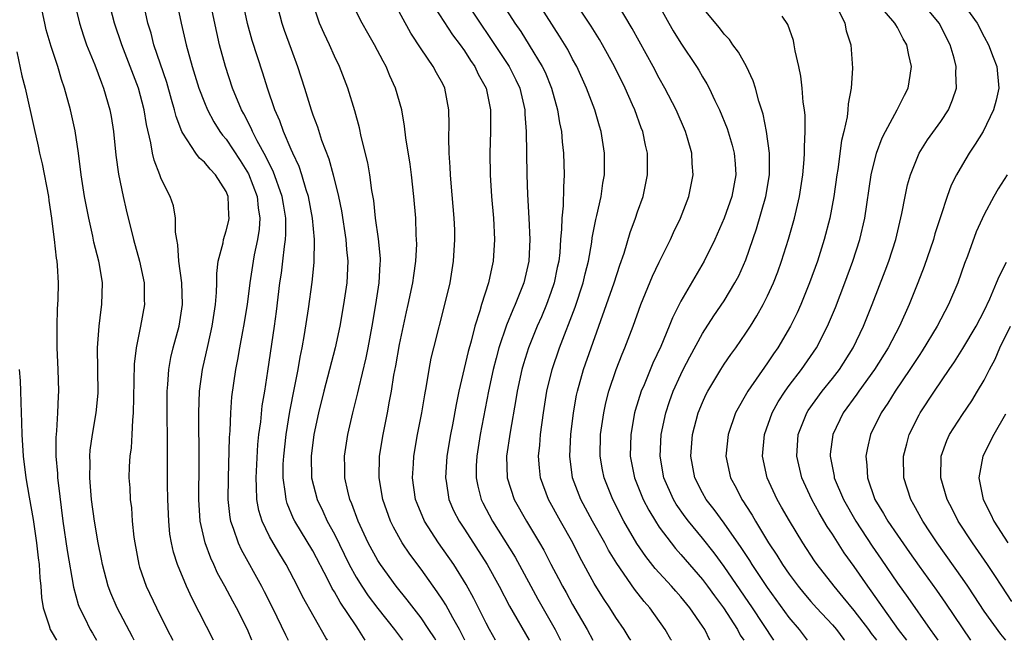
# Model space of a CAD drawing. Units: inches. Extents: x 2505000 to 2508000, y 1551000 to 1554000.
# Drawn here: x 2505956 to 2506047, y 1551000 to 1551057 of the extents above; entities that cross this region are included whole.
import ezdxf

# ---------------------------------------------------------------- set-up
doc = ezdxf.new("R2010")
doc.units = ezdxf.units.IN
doc.header["$MEASUREMENT"] = 0
doc.layers.add('LD25051551_2ft', color=95, linetype='Continuous')

msp = doc.modelspace()

# ---------------------------------------------------------------- linework, layer by layer
at = {"layer": 'LD25051551_2ft'}
for points, elevation in [([(2506012.366, 1551000), (2506012.232, 1551000.232), (2506011.756, 1551001), (2506011, 1551002.108), (2506010.435, 1551003), (2506009.856, 1551003.856), (2506009, 1551005.256), (2506007.677, 1551007.677), (2506007.009, 1551009), (2506005.869, 1551011), (2506004.773, 1551013), (2506004.032, 1551015), (2506003.929, 1551015.929), (2506003.853, 1551017), (2506003.966, 1551018.034), (2506004.035, 1551019), (2506004.298, 1551021), (2506004.609, 1551023), (2506005.097, 1551025), (2506005.794, 1551027), (2506007.219, 1551030.781), (2506007.964, 1551033), (2506008.155, 1551033.845), (2506008.458, 1551035), (2506008.771, 1551036.771), (2506008.818, 1551037.182), (2506009.14, 1551038.86), (2506009.241, 1551039.242), (2506009.627, 1551041), (2506009.79, 1551042.21), (2506009.937, 1551043), (2506009.955, 1551043.955), (2506009.956, 1551045), (2506009.651, 1551047), (2506009.489, 1551047.489), (2506009.056, 1551049), (2506008.293, 1551051), (2506007.38, 1551053), (2506007, 1551053.683), (2506006.549, 1551054.55), (2506005.798, 1551055.798), (2506001.193, 1551063)], 7472), ([(2505969.743, 1551062.257), (2505970.852, 1551057), (2505971.315, 1551055), (2505971.861, 1551053), (2505972.487, 1551051), (2505973, 1551049.66), (2505973.275, 1551049), (2505973.871, 1551047.871), (2505974.426, 1551047), (2505974.661, 1551046.661), (2505975, 1551046.275), (2505976.299, 1551044.298), (2505977.071, 1551043.071), (2505977.862, 1551041), (2505977.954, 1551039.954), (2505978.102, 1551039), (2505978.033, 1551037.967), (2505977.884, 1551037), (2505977.594, 1551035.594), (2505977.492, 1551035), (2505977.186, 1551033), (2505976.937, 1551031), (2505976.612, 1551029), (2505976.506, 1551028.505), (2505976.224, 1551027), (2505976.052, 1551025.948), (2505975.852, 1551025), (2505975.502, 1551022.498), (2505975.395, 1551021), (2505975.336, 1551019.336), (2505975.286, 1551018.714), (2505975.172, 1551015), (2505975.149, 1551013), (2505975.331, 1551011.331), (2505975.393, 1551011), (2505975.641, 1551010.359), (2505976.093, 1551009), (2505976.381, 1551008.381), (2505978.267, 1551005), (2505978.521, 1551004.521), (2505979.28, 1551003), (2505980.49, 1551000.49), (2505980.734, 1551000)], 7492), ([(2505977.382, 1551000), (2505976.953, 1551001), (2505975.947, 1551003), (2505975.61, 1551003.61), (2505974.883, 1551005), (2505974.208, 1551006.208), (2505973.856, 1551007), (2505973.575, 1551007.576), (2505973.06, 1551009), (2505972.6, 1551011), (2505972.459, 1551013), (2505972.489, 1551016.488), (2505972.472, 1551021), (2505972.545, 1551023), (2505972.8, 1551025), (2505973.319, 1551027.319), (2505973.718, 1551029), (2505974.021, 1551031), (2505974.118, 1551032.118), (2505974.135, 1551033), (2505974.129, 1551033.871), (2505974.268, 1551035), (2505974.705, 1551036.705), (2505974.746, 1551037), (2505975, 1551037.806), (2505975.238, 1551038.763), (2505975.28, 1551039), (2505975.25, 1551039.25), (2505975.19, 1551041), (2505975, 1551041.438), (2505974.007, 1551043), (2505973.507, 1551043.507), (2505973, 1551044.152), (2505972.531, 1551044.531), (2505972.201, 1551045), (2505971, 1551046.822), (2505970.917, 1551047), (2505970.378, 1551048.378), (2505970.235, 1551049), (2505969.934, 1551049.934), (2505969.502, 1551051.502), (2505968.329, 1551055), (2505968.059, 1551056.059), (2505967.77, 1551057), (2505966.938, 1551060.937)], 7494), ([(2505997.065, 1551059.065), (2505999.489, 1551055.49), (2506001.142, 1551053), (2506001.765, 1551051.765), (2506002.112, 1551051), (2506002.571, 1551049), (2506002.584, 1551048.584), (2506002.714, 1551047), (2506002.777, 1551043), (2506002.844, 1551041.156), (2506002.953, 1551039), (2506003.034, 1551037), (2506002.962, 1551035), (2506002.5, 1551033), (2506001.691, 1551031), (2506001.47, 1551030.53), (2506000.893, 1551029.107), (2506000.198, 1551027), (2505999.933, 1551026.067), (2505999.663, 1551025), (2505999.231, 1551023), (2505998.459, 1551019), (2505998.137, 1551017), (2505998.102, 1551016.102), (2505998.096, 1551015), (2505998.239, 1551014.239), (2505998.564, 1551013), (2505998.702, 1551012.703), (2505999.593, 1551011), (2506001.68, 1551007.681), (2506003.127, 1551005), (2506003.795, 1551003.795), (2506005.387, 1551001), (2506005.894, 1551000)], 7476), ([(2505999.851, 1551059.851), (2506001.674, 1551057), (2506002.213, 1551056.213), (2506003, 1551054.975), (2506004.198, 1551053), (2506004.454, 1551052.454), (2506005.044, 1551051), (2506005.611, 1551049), (2506005.793, 1551047.793), (2506005.972, 1551047), (2506006.046, 1551046.046), (2506006.172, 1551045), (2506006.226, 1551043), (2506006.145, 1551041.855), (2506006.113, 1551040.113), (2506005.989, 1551039), (2506005.97, 1551037.971), (2506005.877, 1551037), (2506005.804, 1551035.804), (2506005.714, 1551035), (2506005.584, 1551034.416), (2506005.305, 1551033), (2506005, 1551032.115), (2506004.588, 1551031), (2506004.117, 1551029.883), (2506003.724, 1551029), (2506002.919, 1551027), (2506002.457, 1551025.543), (2506002.302, 1551025), (2506001.865, 1551023), (2506001.752, 1551022.248), (2506001.221, 1551019.221), (2506000.896, 1551017), (2506000.95, 1551015), (2506001.606, 1551013), (2506002.741, 1551011), (2506003.948, 1551009), (2506004.332, 1551008.332), (2506005, 1551007.021), (2506005.704, 1551005.704), (2506006.059, 1551005), (2506006.403, 1551004.403), (2506007, 1551003.312), (2506008.343, 1551001), (2506008.861, 1551000)], 7474), ([(2506016.122, 1551000), (2506016.08, 1551000.08), (2506015.554, 1551001), (2506014.126, 1551003), (2506013.598, 1551003.599), (2506012.722, 1551004.722), (2506011.083, 1551007.083), (2506010.324, 1551008.324), (2506009.967, 1551009), (2506008.84, 1551011), (2506007.761, 1551013), (2506007.002, 1551015), (2506006.736, 1551017), (2506006.835, 1551019), (2506007.078, 1551021), (2506007.361, 1551022.639), (2506007.436, 1551023), (2506008.006, 1551025), (2506009.43, 1551029), (2506010.828, 1551033), (2506011.36, 1551034.64), (2506011.768, 1551035.768), (2506012.328, 1551037.672), (2506012.82, 1551039), (2506013, 1551039.557), (2506013.507, 1551041), (2506013.924, 1551043), (2506013.908, 1551043.908), (2506013.913, 1551045), (2506013.734, 1551045.734), (2506013.48, 1551047), (2506013.34, 1551047.34), (2506012.739, 1551049), (2506012.538, 1551049.462), (2506011.847, 1551051), (2506010.864, 1551053), (2506009.759, 1551055), (2506009.479, 1551055.479), (2506008.704, 1551056.704), (2506007, 1551059.331)], 7470), ([(2505966.49, 1551000), (2505966.33, 1551000.33), (2505964.938, 1551003), (2505964.345, 1551004.345), (2505964.108, 1551005), (2505963.573, 1551007), (2505963.487, 1551007.487), (2505963.166, 1551009), (2505962.823, 1551011), (2505962.558, 1551013), (2505962.389, 1551015), (2505962.425, 1551016.425), (2505962.406, 1551017), (2505962.449, 1551017.551), (2505962.662, 1551019), (2505963, 1551021), (2505963.163, 1551022.837), (2505963.156, 1551025), (2505963.126, 1551027), (2505963.261, 1551029), (2505963.438, 1551030.562), (2505963.515, 1551031), (2505963.563, 1551033), (2505963.283, 1551034.716), (2505963.223, 1551035), (2505962.77, 1551036.77), (2505962.669, 1551037.331), (2505962.304, 1551039), (2505961.924, 1551041), (2505961.595, 1551043), (2505961.343, 1551045), (2505961.052, 1551047.052), (2505960.629, 1551049), (2505960.076, 1551051), (2505959.796, 1551051.796), (2505959.439, 1551053), (2505958.829, 1551054.829), (2505958.383, 1551056.383), (2505958.237, 1551057), (2505957.809, 1551059)], 7500), ([(2505960.942, 1551059), (2505961.443, 1551057), (2505961.817, 1551055.817), (2505962.105, 1551055), (2505962.852, 1551053.148), (2505963.474, 1551051.474), (2505963.68, 1551051), (2505964.263, 1551049), (2505964.375, 1551048.375), (2505964.59, 1551047), (2505964.811, 1551044.811), (2505965.047, 1551043.047), (2505965.472, 1551041), (2505965.751, 1551039.751), (2505966.423, 1551037), (2505966.999, 1551035), (2505967.428, 1551033), (2505967.436, 1551031.435), (2505967.452, 1551031), (2505967.074, 1551029), (2505966.676, 1551027), (2505966.511, 1551025.489), (2505966.428, 1551022.428), (2505966.417, 1551021), (2505966.343, 1551020.342), (2505966.296, 1551019), (2505966.219, 1551017.781), (2505966.103, 1551017), (2505966.052, 1551016.052), (2505966.021, 1551015), (2505966.089, 1551014.089), (2505966.135, 1551013), (2505966.238, 1551012.238), (2505966.328, 1551011), (2505966.479, 1551009.521), (2505966.553, 1551009), (2505966.924, 1551007), (2505967, 1551006.767), (2505967.62, 1551005), (2505968.558, 1551003), (2505969.549, 1551001), (2505970.082, 1551000)], 7498), ([(2505973.824, 1551000), (2505971.853, 1551003.853), (2505971.328, 1551005), (2505970.506, 1551007), (2505970.139, 1551008.139), (2505969.952, 1551009), (2505969.808, 1551009.808), (2505969.687, 1551011), (2505969.596, 1551013), (2505969.575, 1551014.425), (2505969.572, 1551018.428), (2505969.535, 1551021), (2505969.549, 1551023), (2505969.615, 1551023.615), (2505969.709, 1551025), (2505969.896, 1551026.104), (2505970.105, 1551027), (2505970.644, 1551029), (2505970.968, 1551031), (2505970.894, 1551033), (2505970.626, 1551035), (2505970.533, 1551036.533), (2505970.427, 1551037), (2505970.302, 1551037.697), (2505970.316, 1551039), (2505970.117, 1551040.117), (2505969.825, 1551041), (2505969, 1551042.616), (2505968.865, 1551043), (2505968.335, 1551044.335), (2505968.2, 1551045), (2505968.05, 1551045.951), (2505967.623, 1551047.623), (2505967.417, 1551049), (2505966.91, 1551051), (2505966.144, 1551053), (2505965.346, 1551055), (2505964.678, 1551057), (2505964.16, 1551059)], 7496), ([(2505984.346, 1551000), (2505984.214, 1551000.214), (2505982.057, 1551004.057), (2505981.598, 1551005), (2505980.54, 1551007), (2505979.947, 1551007.947), (2505979.328, 1551009), (2505979, 1551009.599), (2505978.312, 1551011), (2505978.001, 1551012.001), (2505977.824, 1551013), (2505977.812, 1551014.188), (2505977.755, 1551015), (2505977.921, 1551018.079), (2505978.018, 1551019), (2505978.184, 1551020.184), (2505978.331, 1551021.669), (2505978.562, 1551023), (2505978.858, 1551024.858), (2505979.451, 1551029), (2505979.636, 1551030.363), (2505979.959, 1551033), (2505980.099, 1551033.901), (2505980.234, 1551035), (2505980.371, 1551036.37), (2505980.469, 1551037), (2505980.503, 1551037.497), (2505980.498, 1551039), (2505980.28, 1551040.28), (2505980.176, 1551041), (2505979.337, 1551043.336), (2505979, 1551043.968), (2505978.671, 1551044.671), (2505977.857, 1551046.142), (2505977.429, 1551047), (2505977.309, 1551047.309), (2505976.635, 1551048.635), (2505976.425, 1551049), (2505975.592, 1551051), (2505974.923, 1551053), (2505974.393, 1551055), (2505974.128, 1551056.128), (2505973.512, 1551059)], 7490), ([(2505987.849, 1551000), (2505987.236, 1551001), (2505987, 1551001.326), (2505985.518, 1551003.518), (2505985, 1551004.471), (2505984.793, 1551004.793), (2505984.392, 1551005.608), (2505983, 1551008.261), (2505981.346, 1551011), (2505981.231, 1551011.231), (2505980.631, 1551012.631), (2505980.527, 1551013), (2505980.488, 1551013.513), (2505980.257, 1551015), (2505980.277, 1551016.277), (2505980.31, 1551017), (2505980.529, 1551019), (2505980.879, 1551021.122), (2505981.324, 1551023.324), (2505981.645, 1551025), (2505981.837, 1551026.163), (2505982.024, 1551027), (2505982.247, 1551028.247), (2505982.603, 1551030.603), (2505982.934, 1551033.066), (2505983.111, 1551034.89), (2505983.144, 1551037), (2505982.979, 1551039), (2505982.608, 1551041), (2505982.401, 1551041.599), (2505981.984, 1551043), (2505981.742, 1551043.742), (2505981.143, 1551045), (2505981, 1551045.332), (2505980.292, 1551047), (2505979.962, 1551047.962), (2505979.503, 1551049), (2505978.819, 1551051), (2505978.389, 1551052.389), (2505977.405, 1551055.405), (2505976.971, 1551056.971), (2505976.533, 1551059)], 7488), ([(2505979.628, 1551059), (2505980.15, 1551057), (2505980.361, 1551056.361), (2505981, 1551054.593), (2505981.598, 1551053), (2505982.236, 1551051), (2505982.843, 1551049), (2505983, 1551048.543), (2505983.426, 1551047.426), (2505983.808, 1551046.192), (2505984.471, 1551044.471), (2505984.867, 1551043), (2505985.368, 1551041), (2505985.647, 1551039.647), (2505986.05, 1551037), (2505986.106, 1551036.106), (2505986.222, 1551035), (2505986.13, 1551033), (2505985.84, 1551031), (2505985.497, 1551029), (2505985.076, 1551027), (2505984.03, 1551023), (2505983.532, 1551021), (2505983.092, 1551019), (2505982.85, 1551017), (2505982.892, 1551015), (2505983.395, 1551013), (2505983.927, 1551011.927), (2505984.34, 1551011), (2505985, 1551009.791), (2505986.368, 1551007), (2505987, 1551005.841), (2505987.521, 1551005), (2505988.121, 1551004.121), (2505989, 1551002.936), (2505990.544, 1551001), (2505991.276, 1551000)], 7486), ([(2505994.353, 1551000), (2505994.228, 1551000.228), (2505993.732, 1551001), (2505993, 1551002.065), (2505991.728, 1551003.728), (2505990.704, 1551005), (2505989.238, 1551007), (2505989, 1551007.374), (2505988.126, 1551009), (2505987.195, 1551011), (2505986.61, 1551012.61), (2505986.429, 1551013), (2505986.236, 1551013.764), (2505985.968, 1551015), (2505985.962, 1551015.962), (2505985.921, 1551017), (2505986.223, 1551019), (2505986.699, 1551021), (2505987.159, 1551022.841), (2505987.24, 1551023.24), (2505987.922, 1551026.078), (2505988.112, 1551027), (2505988.488, 1551029), (2505988.819, 1551031), (2505989.128, 1551033), (2505989.231, 1551034.769), (2505989.256, 1551035), (2505989.252, 1551035.251), (2505989.078, 1551037.078), (2505988.803, 1551039), (2505988.623, 1551040.623), (2505988.451, 1551041.549), (2505988.267, 1551043), (2505988.089, 1551044.089), (2505987.482, 1551046.518), (2505987.315, 1551047.315), (2505986.892, 1551048.892), (2505986.246, 1551051), (2505985.462, 1551053), (2505985, 1551053.944), (2505984.536, 1551055), (2505984.037, 1551056.037), (2505983.625, 1551057), (2505982.938, 1551059)], 7484), ([(2505999.887, 1551000), (2505999.318, 1551001), (2505999, 1551001.596), (2505997.87, 1551003.87), (2505997.154, 1551005.154), (2505996.019, 1551007), (2505994.607, 1551009), (2505993.306, 1551011), (2505992.633, 1551012.633), (2505992.499, 1551013), (2505992.211, 1551015), (2505992.298, 1551016.298), (2505992.327, 1551017), (2505992.682, 1551019), (2505993.072, 1551021), (2505993.336, 1551022.664), (2505993.497, 1551023.497), (2505993.737, 1551025), (2505993.943, 1551026.057), (2505994.167, 1551027), (2505995.208, 1551031), (2505995.683, 1551033), (2505996.007, 1551035), (2505996.129, 1551037), (2505996.107, 1551037.893), (2505996.069, 1551039), (2505995.773, 1551042.227), (2505995.713, 1551043), (2505995.696, 1551043.696), (2505995.595, 1551045), (2505995.563, 1551046.437), (2505995.591, 1551047.591), (2505995.561, 1551049), (2505995.188, 1551051), (2505995, 1551051.377), (2505994.42, 1551052.42), (2505994.126, 1551053), (2505993, 1551054.63), (2505992.061, 1551056.061), (2505990.466, 1551059)], 7480), ([(2505993.9, 1551059), (2505995.91, 1551055.91), (2505996.602, 1551055), (2505997, 1551054.443), (2505997.56, 1551053.56), (2505997.963, 1551053), (2505998.287, 1551052.286), (2505999.01, 1551051), (2505999.414, 1551049), (2505999.414, 1551047.414), (2505999.429, 1551047), (2505999.359, 1551045), (2505999.368, 1551043), (2505999.495, 1551041), (2505999.676, 1551039), (2505999.784, 1551037), (2505999.675, 1551035), (2505999.535, 1551034.465), (2505999.233, 1551033), (2505998.586, 1551031), (2505998.434, 1551030.433), (2505997.967, 1551029), (2505997.613, 1551027.613), (2505997.338, 1551026.662), (2505996.488, 1551023), (2505996.231, 1551021.769), (2505995.896, 1551019.895), (2505995.717, 1551019), (2505995.378, 1551017), (2505995.247, 1551015), (2505995.307, 1551014.693), (2505995.565, 1551013), (2505996.001, 1551012.001), (2505996.507, 1551011), (2505997, 1551010.274), (2505999.119, 1551007), (2506000.205, 1551005), (2506001.157, 1551003.157), (2506002.979, 1551000)], 7478), ([(2506019.686, 1551000), (2506019.197, 1551001), (2506019, 1551001.304), (2506017.819, 1551003), (2506017, 1551004.001), (2506016.525, 1551004.525), (2506016.124, 1551005), (2506014.637, 1551006.637), (2506013.755, 1551007.754), (2506012.943, 1551008.943), (2506011.743, 1551011), (2506010.703, 1551013), (2506009.901, 1551015), (2506009.751, 1551015.751), (2506009.543, 1551017), (2506009.586, 1551019), (2506009.867, 1551021), (2506010.061, 1551021.939), (2506010.333, 1551023), (2506011.018, 1551025), (2506011.581, 1551026.419), (2506011.832, 1551027), (2506012.583, 1551029), (2506013.304, 1551031), (2506014.384, 1551033.616), (2506015, 1551034.921), (2506016.033, 1551037), (2506016.332, 1551037.668), (2506016.967, 1551039), (2506017.739, 1551041), (2506018.131, 1551043), (2506018.045, 1551044.045), (2506018.001, 1551045), (2506017.619, 1551046.381), (2506017.432, 1551047), (2506016.557, 1551049), (2506015.523, 1551051), (2506015, 1551051.928), (2506014.438, 1551053), (2506012.5, 1551056.5), (2506011.055, 1551058.945)], 7468), ([(2506014.787, 1551059), (2506015.879, 1551057), (2506016.291, 1551056.291), (2506017, 1551055.153), (2506018.437, 1551053), (2506018.652, 1551052.652), (2506019, 1551052.038), (2506019.4, 1551051.4), (2506019.608, 1551051), (2506020.143, 1551049.857), (2506020.576, 1551049), (2506021.28, 1551047.281), (2506021.739, 1551045.74), (2506021.924, 1551045), (2506022.008, 1551044.008), (2506022.065, 1551043), (2506021.697, 1551041), (2506021, 1551038.973), (2506020.121, 1551037), (2506019.139, 1551035), (2506017, 1551031.329), (2506016.217, 1551029.783), (2506015.912, 1551029), (2506015.135, 1551027.135), (2506014.414, 1551025.586), (2506013.599, 1551023.599), (2506013.338, 1551023), (2506012.781, 1551021.219), (2506012.727, 1551021), (2506012.371, 1551019), (2506012.328, 1551017), (2506012.718, 1551015), (2506013.524, 1551013), (2506014.025, 1551012.025), (2506014.643, 1551011), (2506015, 1551010.458), (2506016.09, 1551009), (2506016.492, 1551008.492), (2506017, 1551007.931), (2506019, 1551005.61), (2506019.464, 1551005), (2506020.104, 1551004.104), (2506020.931, 1551003), (2506022.223, 1551001), (2506022.488, 1551000.488), (2506022.809, 1551000)], 7466), ([(2506025.599, 1551000), (2506023.619, 1551003), (2506021.748, 1551005.748), (2506021, 1551006.817), (2506020.068, 1551008.068), (2506019, 1551009.425), (2506017.697, 1551011), (2506017.395, 1551011.395), (2506016.568, 1551012.569), (2506016.316, 1551013), (2506015.438, 1551015), (2506015.073, 1551017), (2506015.165, 1551019), (2506015.594, 1551021), (2506015.952, 1551022.048), (2506016.298, 1551023), (2506017, 1551024.556), (2506017.219, 1551025), (2506017.817, 1551026.183), (2506019, 1551028.343), (2506020.044, 1551029.956), (2506021, 1551031.366), (2506021.994, 1551033), (2506022.338, 1551033.662), (2506023, 1551035.125), (2506023.999, 1551038.001), (2506024.843, 1551041), (2506025.179, 1551043), (2506025.194, 1551045), (2506024.918, 1551047), (2506024.596, 1551048.596), (2506024.196, 1551049.804), (2506023.882, 1551051), (2506023.68, 1551051.68), (2506023.066, 1551053), (2506022.32, 1551054.321), (2506021.803, 1551055), (2506021.478, 1551055.478), (2506021, 1551055.964), (2506020.554, 1551056.554), (2506019, 1551058.435)], 7464), ([(2506031.311, 1551058.689), (2506032.147, 1551057), (2506032.281, 1551056.282), (2506032.696, 1551055), (2506032.852, 1551052.852), (2506032.724, 1551051), (2506032.444, 1551049.556), (2506032.423, 1551049), (2506032.351, 1551048.351), (2506032.049, 1551047), (2506031.843, 1551046.157), (2506031.49, 1551043.49), (2506031.404, 1551043), (2506031.125, 1551041), (2506030.754, 1551039), (2506030.239, 1551037), (2506029.607, 1551035), (2506028.886, 1551033), (2506028.07, 1551031), (2506027.743, 1551030.257), (2506027.128, 1551029), (2506025.945, 1551027), (2506025.549, 1551026.451), (2506025, 1551025.626), (2506023.182, 1551023), (2506022.057, 1551021), (2506021.361, 1551019), (2506021.147, 1551017), (2506021.577, 1551015), (2506022.091, 1551014.091), (2506022.626, 1551013), (2506022.786, 1551012.786), (2506023, 1551012.436), (2506023.57, 1551011.571), (2506023.883, 1551011), (2506025.104, 1551009), (2506025.874, 1551007.874), (2506026.398, 1551007), (2506027, 1551006.119), (2506027.832, 1551005), (2506028.356, 1551004.356), (2506029, 1551003.587), (2506029.522, 1551003), (2506031, 1551001.422), (2506031.364, 1551001), (2506032.063, 1551000.063), (2506032.115, 1551000)], 7460), ([(2506035.091, 1551000), (2506035, 1551000.127), (2506034.62, 1551000.62), (2506034.352, 1551001), (2506033, 1551002.765), (2506031.997, 1551003.997), (2506031.155, 1551005), (2506029.6, 1551007), (2506029.351, 1551007.351), (2506028.273, 1551009), (2506027.025, 1551011.025), (2506026.307, 1551012.308), (2506025.898, 1551013), (2506024.975, 1551015), (2506024.535, 1551017), (2506024.713, 1551019), (2506025.433, 1551021), (2506025.989, 1551022.011), (2506026.624, 1551023), (2506027, 1551023.517), (2506028.153, 1551025), (2506029.539, 1551027), (2506030.552, 1551029), (2506031.271, 1551030.729), (2506032.154, 1551033), (2506032.889, 1551035), (2506033.53, 1551037), (2506033.991, 1551039), (2506034.583, 1551043), (2506035.069, 1551045), (2506035.592, 1551046.409), (2506035.894, 1551047), (2506036.987, 1551048.987), (2506037.644, 1551050.356), (2506037.999, 1551051), (2506038.169, 1551052.169), (2506038.313, 1551053), (2506038.042, 1551054.042), (2506037.877, 1551055), (2506037.543, 1551055.543), (2506037, 1551056.596), (2506036.844, 1551056.844), (2506036.777, 1551057), (2506035.04, 1551059)], 7458), ([(2506037.862, 1551000), (2506037.108, 1551001), (2506035.672, 1551003), (2506034.576, 1551004.577), (2506034.259, 1551005), (2506033, 1551006.827), (2506032.085, 1551008.085), (2506031, 1551009.812), (2506030.524, 1551010.524), (2506029.774, 1551011.774), (2506029.109, 1551013), (2506028.175, 1551015), (2506027.702, 1551017), (2506027.836, 1551019), (2506028.627, 1551021), (2506028.77, 1551021.23), (2506030.05, 1551023), (2506031, 1551024.171), (2506031.643, 1551025), (2506032.918, 1551027), (2506033.86, 1551029), (2506034.668, 1551031), (2506035.875, 1551034.125), (2506036.201, 1551035), (2506036.843, 1551037), (2506037.414, 1551039.414), (2506037.708, 1551041), (2506037.937, 1551042.063), (2506038.204, 1551043), (2506039.007, 1551045), (2506039.783, 1551046.217), (2506041, 1551047.922), (2506041.714, 1551049), (2506042.101, 1551049.9), (2506042.449, 1551051), (2506042.403, 1551052.403), (2506042.428, 1551053), (2506042.232, 1551053.768), (2506041.869, 1551055), (2506040.866, 1551057), (2506039.185, 1551059)], 7456), ([(2506042.907, 1551059), (2506044.353, 1551057), (2506045, 1551055.731), (2506045.416, 1551055), (2506045.848, 1551053.848), (2506046.198, 1551053), (2506046.382, 1551051), (2506046.116, 1551049.884), (2506045.885, 1551049), (2506044.917, 1551047), (2506044.196, 1551045.804), (2506043.641, 1551045), (2506043, 1551043.947), (2506042.455, 1551043), (2506041.98, 1551042.02), (2506041.607, 1551041), (2506041, 1551039.187), (2506040.472, 1551037.528), (2506040.329, 1551037), (2506039.485, 1551034.515), (2506038.893, 1551033), (2506038.076, 1551031), (2506037.179, 1551029), (2506036.148, 1551027), (2506034.895, 1551025), (2506033.432, 1551023), (2506033.263, 1551022.737), (2506032.004, 1551021), (2506031.043, 1551019), (2506030.803, 1551017.197), (2506030.789, 1551017), (2506031.152, 1551015.152), (2506031.169, 1551015), (2506032.015, 1551013), (2506033.16, 1551011), (2506034.683, 1551008.683), (2506035.505, 1551007.505), (2506037, 1551005.266), (2506037.951, 1551003.951), (2506040.027, 1551001), (2506040.439, 1551000.439), (2506040.72, 1551000)], 7454), ([(2505997.055, 1551000), (2505996.551, 1551001), (2505995.937, 1551002.063), (2505995.274, 1551003.274), (2505995, 1551003.699), (2505994.485, 1551004.485), (2505993, 1551006.581), (2505991.963, 1551007.963), (2505991.265, 1551009), (2505990.446, 1551010.445), (2505990.177, 1551011), (2505989.459, 1551013), (2505989.115, 1551015), (2505989.16, 1551017), (2505989.487, 1551019), (2505989.9, 1551021), (2505990.081, 1551022.081), (2505990.26, 1551023), (2505990.487, 1551024.487), (2505990.655, 1551025.345), (2505991, 1551027.33), (2505991.659, 1551030.341), (2505991.822, 1551031), (2505992.249, 1551033), (2505992.324, 1551033.676), (2505992.525, 1551035), (2505992.599, 1551036.599), (2505992.59, 1551037), (2505992.554, 1551037.446), (2505992.504, 1551039), (2505992.344, 1551041), (2505992.112, 1551043), (2505991.98, 1551043.979), (2505991.598, 1551046.402), (2505991.484, 1551047.484), (2505991.209, 1551049), (2505990.647, 1551051), (2505990.124, 1551052.124), (2505989.766, 1551053), (2505989.485, 1551053.485), (2505988.699, 1551055), (2505988.068, 1551056.068), (2505987.551, 1551057), (2505987, 1551058.062)], 7482), ([(2506028.701, 1551000), (2506027.941, 1551001), (2506027, 1551002.103), (2506025, 1551004.864), (2506023.579, 1551007), (2506023.361, 1551007.361), (2506022.566, 1551008.565), (2506021, 1551010.803), (2506020.077, 1551012.077), (2506019.347, 1551013), (2506019, 1551013.627), (2506018.303, 1551015), (2506017.927, 1551017), (2506018.085, 1551019), (2506018.611, 1551021), (2506019, 1551021.966), (2506019.318, 1551022.682), (2506019.482, 1551023), (2506020.676, 1551025), (2506021, 1551025.502), (2506021.611, 1551026.389), (2506022.06, 1551027), (2506023, 1551028.357), (2506023.416, 1551029), (2506024.025, 1551029.975), (2506024.596, 1551031), (2506025, 1551031.803), (2506025.551, 1551033), (2506025.957, 1551034.043), (2506026.305, 1551035), (2506026.945, 1551037.055), (2506027.483, 1551039), (2506027.942, 1551041), (2506028.256, 1551043), (2506028.395, 1551044.394), (2506028.431, 1551045), (2506028.413, 1551045.587), (2506028.489, 1551047), (2506028.477, 1551048.477), (2506028.418, 1551049), (2506028.307, 1551049.693), (2506028.208, 1551051), (2506028.091, 1551052.091), (2506027.895, 1551053), (2506027.553, 1551054.447), (2506027.478, 1551055), (2506027.395, 1551055.395), (2506026.883, 1551056.883), (2506026.364, 1551057.636)], 7462), ([(2505955.657, 1551054.343), (2505956.133, 1551052.132), (2505956.438, 1551051), (2505957.254, 1551047.254), (2505957.638, 1551045.638), (2505957.768, 1551045), (2505958.005, 1551044.005), (2505958.575, 1551041), (2505958.611, 1551040.611), (2505958.871, 1551039), (2505959, 1551037.98), (2505959.118, 1551037), (2505959.293, 1551035.293), (2505959.348, 1551035), (2505959.381, 1551034.619), (2505959.467, 1551033), (2505959.437, 1551031.437), (2505959.392, 1551030.607), (2505959.347, 1551029), (2505959.35, 1551027), (2505959.44, 1551025), (2505959.503, 1551023), (2505959.466, 1551022.535), (2505959.424, 1551021), (2505959.332, 1551019.332), (2505959.269, 1551018.731), (2505959.277, 1551017), (2505959.411, 1551015.411), (2505959.423, 1551015), (2505959.467, 1551014.534), (2505959.909, 1551011), (2505960.306, 1551008.307), (2505960.906, 1551004.906), (2505961.319, 1551003.319), (2505961.442, 1551003), (2505961.896, 1551002.104), (2505962.422, 1551001), (2505962.647, 1551000.647), (2505963.026, 1551000)], 7502), ([(2506047.128, 1551043), (2506046.313, 1551041.687), (2506045.912, 1551041), (2506045, 1551039.316), (2506044.29, 1551037.71), (2506043.466, 1551035.467), (2506043.206, 1551034.794), (2506042.577, 1551033), (2506041.722, 1551031), (2506040.668, 1551029), (2506039.282, 1551026.718), (2506039, 1551026.312), (2506038.162, 1551025), (2506036.787, 1551023), (2506036.111, 1551021.889), (2506035.493, 1551021), (2506034.525, 1551019), (2506034.23, 1551017.77), (2506034.081, 1551017), (2506034.183, 1551016.183), (2506034.229, 1551015), (2506034.925, 1551013), (2506035.719, 1551011.719), (2506036.117, 1551011), (2506037, 1551009.707), (2506038.121, 1551008.121), (2506039, 1551006.834), (2506040.615, 1551004.615), (2506041.441, 1551003.441), (2506043.739, 1551000)], 7452), ([(2506047.025, 1551000), (2506046.556, 1551000.556), (2506045, 1551002.682), (2506044.097, 1551004.097), (2506043.493, 1551005), (2506043, 1551005.722), (2506040.688, 1551009), (2506040.062, 1551009.938), (2506039.361, 1551011), (2506038.524, 1551012.524), (2506038.234, 1551013), (2506037.585, 1551015), (2506037.563, 1551017), (2506037.856, 1551018.144), (2506038.099, 1551019), (2506039, 1551020.815), (2506039.1, 1551021), (2506040.413, 1551023), (2506041.771, 1551025), (2506042.277, 1551025.723), (2506043.054, 1551026.946), (2506044.264, 1551029), (2506045, 1551030.414), (2506045.542, 1551031.542), (2506046.165, 1551033), (2506046.39, 1551033.61), (2506047.083, 1551034.917)], 7450), ([(2506047.582, 1551003.582), (2506046.638, 1551005), (2506045.996, 1551005.996), (2506045.319, 1551007), (2506043.924, 1551009), (2506042.624, 1551011), (2506042.081, 1551012.081), (2506041.596, 1551013), (2506041.007, 1551015), (2506041.036, 1551017), (2506041.551, 1551018.449), (2506041.81, 1551019), (2506043, 1551020.845), (2506043.873, 1551022.127), (2506044.409, 1551023), (2506045, 1551024.009), (2506045.501, 1551025), (2506046.022, 1551025.978), (2506046.46, 1551027), (2506047.446, 1551029)], 7448), ([(2505955.863, 1551025), (2505955.959, 1551023.959), (2505956.011, 1551023), (2505956.027, 1551021.974), (2505956.107, 1551020.107), (2505956.115, 1551019), (2505956.243, 1551017), (2505956.49, 1551015), (2505956.787, 1551013.212), (2505957.161, 1551011.161), (2505957.487, 1551009), (2505957.626, 1551007.626), (2505957.712, 1551007), (2505957.777, 1551005.777), (2505957.867, 1551005), (2505957.948, 1551003.948), (2505958.1, 1551003), (2505958.654, 1551001.346), (2505958.748, 1551001), (2505958.829, 1551000.83), (2505959.332, 1551000)], 7504), ([(2506047, 1551020.878), (2506045.901, 1551019), (2506044.889, 1551017), (2506044.52, 1551015), (2506044.926, 1551013), (2506045.631, 1551011.631), (2506045.918, 1551011), (2506047.199, 1551009)], 7446)]:
    msp.add_lwpolyline(points, dxfattribs=dict(at, elevation=elevation))

doc.saveas('drawing.dxf')
